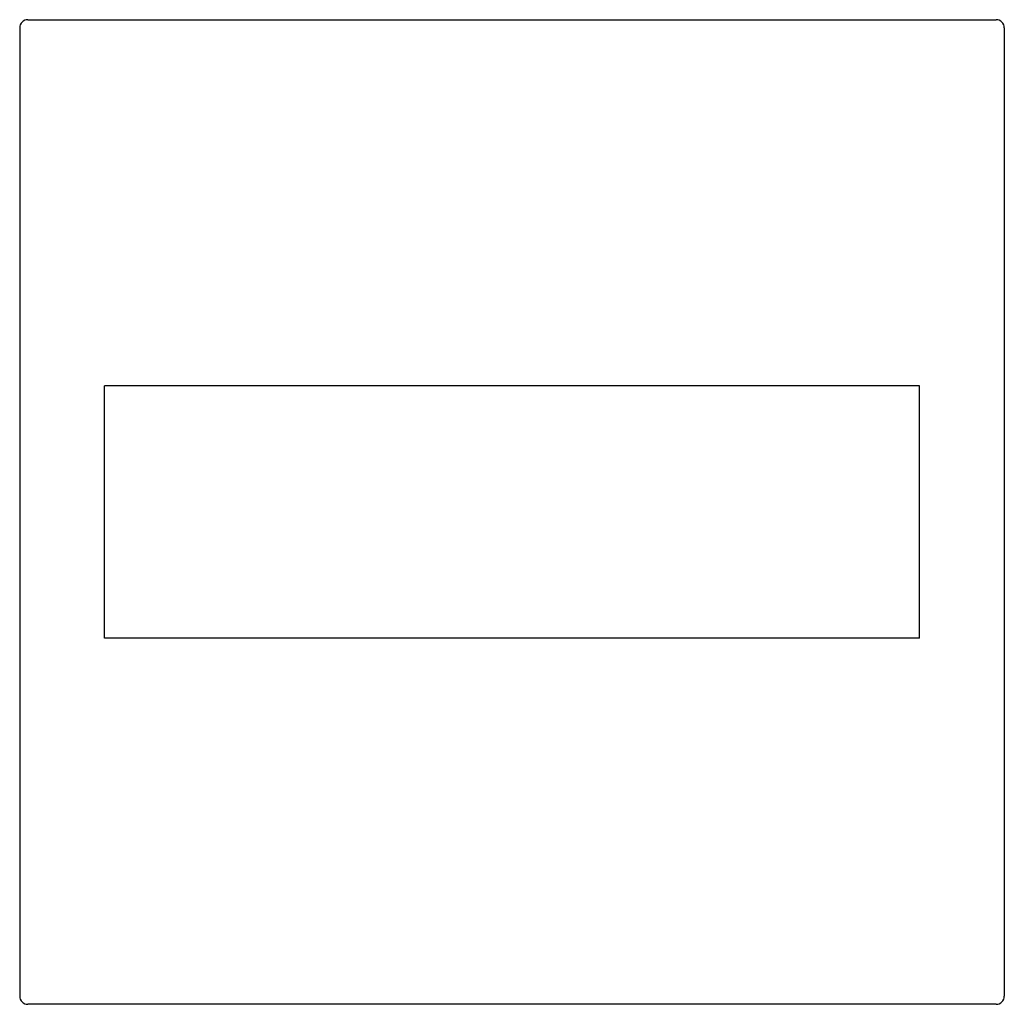
# Model space of a CAD drawing. Extents: x 22.7 to 83.1, y 48.3 to 108.7.
import ezdxf

# ---------------------------------------------------------------- set-up
doc = ezdxf.new("R2010")
doc.units = 0
doc.header["$MEASUREMENT"] = 0
doc.layers.get('0').update_dxf_attribs({"linetype": 'CONTINUOUS'})

msp = doc.modelspace()

# ---------------------------------------------------------------- linework, layer by layer
for p, q in [((22.702, 108.173), (22.702, 48.754)), ((23.202, 108.673), (82.621, 108.673)), ((83.121, 108.173), (83.121, 48.754)), ((75.912, 86.213), (29.912, 86.213)), ((75.912, 70.713), (29.912, 70.713)), ((82.621, 48.254), (23.202, 48.254))]:
    msp.add_line(p, q)
at = {"ltscale": 0.05}
for p, q in [((29.912, 86.213), (27.912, 86.213)), ((77.912, 86.213), (75.912, 86.213)), ((29.912, 70.713), (27.912, 70.713)), ((77.912, 70.713), (75.912, 70.713))]:
    msp.add_line(p, q, dxfattribs=at)
at = {"ltscale": 0.3875}
for p, q in [((27.912, 70.713), (27.912, 86.213)), ((77.912, 70.713), (77.912, 86.213))]:
    msp.add_line(p, q, dxfattribs=at)
for centre, start, end in [((23.202, 108.173), 89.999, 180.00099), ((82.621, 108.173), 359.999, 90.00099), ((23.202, 48.754), 179.999, 270.00099), ((82.621, 48.754), 269.999, 0.00099)]:
    msp.add_arc(centre, 0.5, start, end)

doc.saveas('drawing.dxf')
